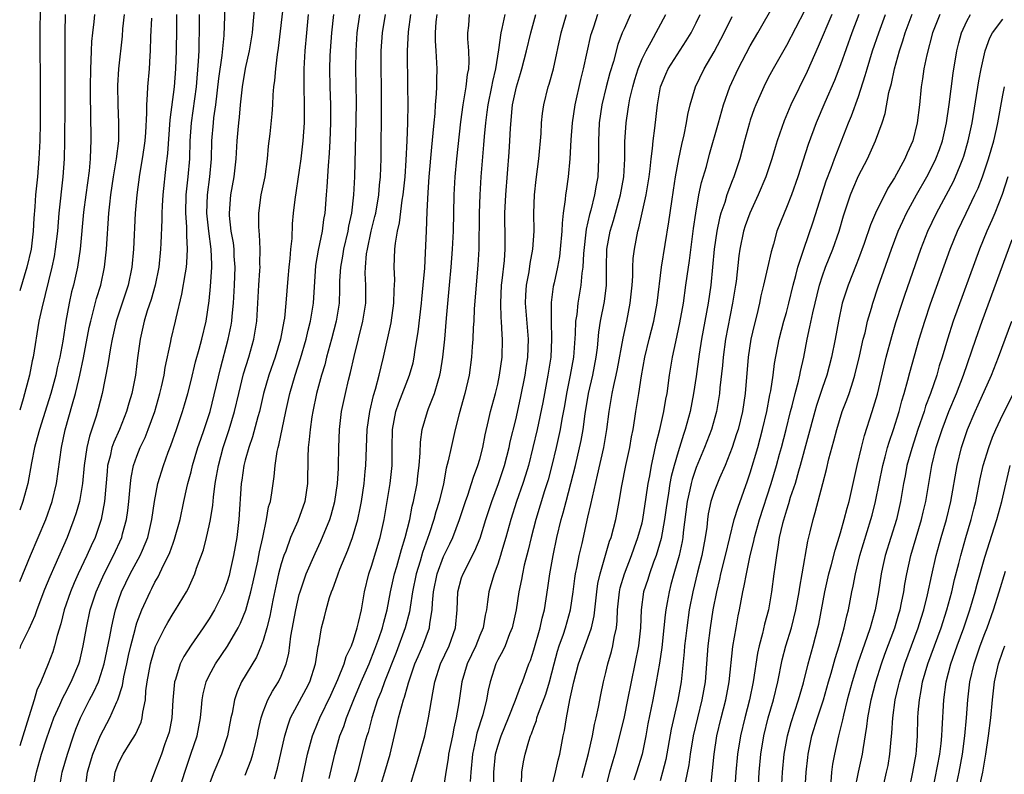
# Model space of a CAD drawing. Units: inches. Extents: x 2619000 to 2622000, y 1482000 to 1485000.
# Drawn here: x 2619000 to 2619109, y 1482621 to 1482704 of the extents above; entities that cross this region are included whole.
import ezdxf

# ---------------------------------------------------------------- set-up
doc = ezdxf.new("R2010")
doc.units = ezdxf.units.IN
doc.header["$MEASUREMENT"] = 0
doc.layers.add('LD26191482_2ft', color=232, linetype='Continuous')

msp = doc.modelspace()

# ---------------------------------------------------------------- linework, layer by layer
at = {"layer": 'LD26191482_2ft'}
for points, elevation in [([(2619004.36, 1482619), (2619004.72, 1482621), (2619005.29, 1482623), (2619005.96, 1482625), (2619006.24, 1482625.76), (2619006.73, 1482627), (2619007.75, 1482629), (2619008.19, 1482629.81), (2619008.72, 1482631), (2619009, 1482631.8), (2619009.37, 1482633), (2619009.99, 1482635.99), (2619010.17, 1482637), (2619010.31, 1482637.69), (2619010.63, 1482639), (2619011, 1482640.15), (2619011.29, 1482641), (2619012.25, 1482643), (2619013.36, 1482645), (2619013.6, 1482645.6), (2619014.2, 1482647), (2619014.66, 1482649), (2619014.93, 1482651), (2619015.32, 1482653), (2619015.93, 1482655), (2619016.47, 1482656.47), (2619016.77, 1482657.23), (2619017.38, 1482659), (2619018.04, 1482661), (2619018.27, 1482661.73), (2619018.63, 1482663), (2619019, 1482664.41), (2619019.51, 1482666.49), (2619019.91, 1482667.91), (2619020.19, 1482669), (2619020.66, 1482671), (2619021, 1482673.26), (2619021.16, 1482674.84), (2619021.31, 1482677), (2619021.29, 1482677.29), (2619021.24, 1482679), (2619020.97, 1482680.97), (2619020.76, 1482683), (2619020.83, 1482685), (2619021.08, 1482687), (2619021.26, 1482689), (2619021.32, 1482691), (2619021.48, 1482693), (2619021.54, 1482693.54), (2619021.75, 1482695), (2619022.09, 1482697.91), (2619022.46, 1482700.46), (2619022.67, 1482702.67), (2619022.81, 1482707)], 9008), ([(2619010.32, 1482619), (2619010.6, 1482621), (2619011, 1482622.07), (2619011.47, 1482623), (2619012.23, 1482624.23), (2619012.83, 1482625.17), (2619013.46, 1482626.54), (2619013.58, 1482627), (2619013.64, 1482627.64), (2619013.93, 1482629), (2619014, 1482630), (2619014.14, 1482631), (2619014.5, 1482633), (2619014.6, 1482633.4), (2619015.06, 1482634.94), (2619016.1, 1482637), (2619016.41, 1482637.59), (2619017, 1482638.58), (2619017.28, 1482639), (2619018.48, 1482641), (2619018.67, 1482641.33), (2619019.41, 1482643), (2619019.61, 1482643.61), (2619020.37, 1482645.63), (2619020.71, 1482647), (2619021, 1482648.3), (2619021.14, 1482649), (2619021.4, 1482650.6), (2619021.47, 1482651.47), (2619021.69, 1482653), (2619021.82, 1482653.82), (2619022.04, 1482655), (2619022.57, 1482657), (2619023.23, 1482659), (2619023.82, 1482661), (2619024.29, 1482663), (2619024.83, 1482665.17), (2619025.39, 1482667), (2619025.96, 1482669), (2619026.11, 1482669.89), (2619026.28, 1482671), (2619026.51, 1482675), (2619026.64, 1482676.64), (2619026.65, 1482677), (2619026.64, 1482677.36), (2619026.68, 1482679), (2619026.6, 1482680.6), (2619026.55, 1482681), (2619026.51, 1482681.49), (2619026.5, 1482683), (2619026.79, 1482685), (2619027.21, 1482687), (2619027.48, 1482689), (2619027.6, 1482690.4), (2619027.78, 1482691.78), (2619028.01, 1482693.99), (2619028.07, 1482695), (2619028.11, 1482696.11), (2619028.19, 1482697), (2619028.3, 1482697.7), (2619028.39, 1482699), (2619028.59, 1482700.59), (2619028.71, 1482701.29), (2619029.32, 1482706.68)], 9012), ([(2619062.38, 1482620.38), (2619063.05, 1482623.05), (2619063.49, 1482625), (2619063.73, 1482626.27), (2619063.91, 1482627), (2619064.18, 1482628.18), (2619064.43, 1482629.57), (2619064.73, 1482631), (2619065, 1482632.05), (2619065.22, 1482633), (2619065.62, 1482634.38), (2619065.77, 1482635), (2619065.91, 1482635.91), (2619066.15, 1482637), (2619066.24, 1482637.76), (2619066.28, 1482639), (2619066.5, 1482641), (2619066.58, 1482641.42), (2619067.06, 1482643), (2619067.84, 1482645), (2619068.14, 1482645.86), (2619068.55, 1482647), (2619069, 1482648.65), (2619069.08, 1482649), (2619069.47, 1482651.47), (2619069.68, 1482653), (2619069.85, 1482653.85), (2619070.05, 1482655), (2619070.36, 1482656.36), (2619070.57, 1482657.43), (2619070.96, 1482659), (2619071.41, 1482661), (2619071.64, 1482662.36), (2619071.77, 1482663), (2619072.06, 1482665), (2619072.38, 1482667), (2619072.73, 1482668.73), (2619073.18, 1482670.82), (2619073.59, 1482673), (2619073.87, 1482675), (2619073.99, 1482675.99), (2619074.25, 1482677.75), (2619074.71, 1482681.29), (2619074.96, 1482683), (2619075.31, 1482685), (2619075.61, 1482686.39), (2619076.14, 1482688.14), (2619076.49, 1482689.51), (2619077.46, 1482693), (2619078.03, 1482695), (2619078.75, 1482697), (2619079.67, 1482699), (2619081, 1482701.55), (2619081.83, 1482703), (2619083.73, 1482706.27)], 9044), ([(2619002.27, 1482705.73), (2619002.22, 1482703), (2619002.26, 1482696.26), (2619002.26, 1482693), (2619002.23, 1482691), (2619002.14, 1482689), (2619001.96, 1482687), (2619001.76, 1482685), (2619001.67, 1482683.67), (2619001.57, 1482682.43), (2619001.5, 1482681), (2619001.27, 1482679), (2619000.81, 1482677), (2619000, 1482674.36)], 8994), ([(2619017.4, 1482705), (2619017.37, 1482703.37), (2619017.35, 1482701), (2619017.28, 1482699), (2619017.12, 1482697), (2619016.66, 1482693.34), (2619016.39, 1482689.61), (2619016.2, 1482688.2), (2619015.86, 1482685), (2619015.8, 1482683.8), (2619015.77, 1482683), (2619015.77, 1482682.23), (2619015.64, 1482679.64), (2619015.62, 1482679), (2619015.43, 1482677), (2619015.02, 1482674.98), (2619014.58, 1482673.42), (2619014.15, 1482672.15), (2619013.8, 1482671), (2619013.34, 1482669), (2619013.07, 1482666.93), (2619012.84, 1482665), (2619012.44, 1482663), (2619012.1, 1482661.9), (2619011.86, 1482661), (2619011.05, 1482659), (2619010.42, 1482657.58), (2619010.23, 1482657), (2619010.02, 1482656.02), (2619009.75, 1482655), (2619009.68, 1482654.32), (2619009.42, 1482651), (2619009.03, 1482649), (2619008.35, 1482647), (2619007.92, 1482646.08), (2619007.46, 1482645), (2619006.5, 1482643), (2619006.03, 1482641.97), (2619005.62, 1482641), (2619004.94, 1482639), (2619004.56, 1482637.44), (2619004.15, 1482636.15), (2619003.87, 1482635), (2619003.67, 1482634.33), (2619003.16, 1482633), (2619002.33, 1482631), (2619001.91, 1482630.09), (2619001.61, 1482629), (2619001, 1482627.12), (2619000, 1482623.92)], 9004), ([(2619000, 1482642.12), (2619001.18, 1482645), (2619002.05, 1482647), (2619002.89, 1482649), (2619003.6, 1482651), (2619004.07, 1482653), (2619004.64, 1482657), (2619005.06, 1482658.94), (2619005.85, 1482661.85), (2619006.18, 1482663), (2619006.54, 1482664.54), (2619006.67, 1482665), (2619007.08, 1482666.92), (2619007.71, 1482670.29), (2619007.87, 1482671), (2619008.2, 1482672.2), (2619008.5, 1482673.5), (2619008.98, 1482675), (2619009.42, 1482677), (2619009.63, 1482679), (2619009.9, 1482683), (2619009.99, 1482683.99), (2619010.11, 1482685), (2619010.41, 1482687), (2619010.75, 1482689), (2619010.99, 1482690.99), (2619011, 1482693), (2619010.9, 1482695), (2619010.87, 1482697.13), (2619010.98, 1482699), (2619011.38, 1482702.62), (2619011.44, 1482703.44), (2619011.62, 1482705)], 9000), ([(2619008.28, 1482705), (2619008.22, 1482704.22), (2619008.07, 1482703), (2619007.97, 1482702.03), (2619007.92, 1482701), (2619007.9, 1482699.9), (2619007.84, 1482699), (2619007.81, 1482697), (2619007.81, 1482695.81), (2619007.86, 1482694.14), (2619007.9, 1482691), (2619007.85, 1482690.15), (2619007.82, 1482689), (2619007.69, 1482687.69), (2619007.32, 1482685), (2619007.09, 1482683.09), (2619006.7, 1482679), (2619006.4, 1482677), (2619005.95, 1482675), (2619005.76, 1482674.24), (2619005.48, 1482673), (2619005.11, 1482671), (2619004.77, 1482668.77), (2619004.46, 1482667), (2619004.17, 1482665.83), (2619004, 1482665), (2619003.44, 1482663), (2619003, 1482661.57), (2619002.18, 1482659), (2619001.95, 1482658.05), (2619001.63, 1482657), (2619001.3, 1482655.3), (2619000.9, 1482653), (2619000.35, 1482651), (2619000, 1482650.03)], 8998), ([(2619005.06, 1482705), (2619005, 1482703), (2619005, 1482695), (2619004.98, 1482691), (2619004.92, 1482689), (2619004.77, 1482687), (2619004.35, 1482683), (2619004.18, 1482681), (2619003.95, 1482679), (2619003.81, 1482678.19), (2619003.57, 1482677), (2619002.44, 1482672.44), (2619002.14, 1482671), (2619001.49, 1482667), (2619001.4, 1482666.6), (2619001.08, 1482665), (2619000.38, 1482662.38), (2619000, 1482661.14)], 8996), ([(2619001.57, 1482619.57), (2619001.86, 1482621), (2619002.43, 1482623), (2619003, 1482624.79), (2619003.78, 1482627), (2619004.44, 1482628.44), (2619004.77, 1482629.23), (2619005, 1482629.63), (2619005.72, 1482631), (2619006.55, 1482633), (2619006.65, 1482633.35), (2619007.05, 1482635), (2619007.4, 1482637), (2619007.83, 1482639), (2619008.47, 1482641), (2619009.35, 1482643), (2619010.4, 1482645), (2619011.31, 1482647), (2619011.41, 1482647.41), (2619011.84, 1482649), (2619011.99, 1482650.01), (2619012.1, 1482651), (2619012.22, 1482652.22), (2619012.27, 1482653), (2619012.35, 1482653.65), (2619012.63, 1482655), (2619013, 1482656.04), (2619013.37, 1482657), (2619013.9, 1482658.1), (2619014.25, 1482659), (2619014.97, 1482661), (2619015.55, 1482663), (2619015.73, 1482663.73), (2619016.01, 1482665), (2619016.13, 1482665.87), (2619016.75, 1482668.75), (2619016.79, 1482669), (2619017.27, 1482671), (2619017.34, 1482671.34), (2619017.99, 1482674.01), (2619018.37, 1482676.37), (2619018.49, 1482677), (2619018.53, 1482677.47), (2619018.61, 1482679), (2619018.52, 1482680.52), (2619018.53, 1482681.47), (2619018.42, 1482683), (2619018.47, 1482685), (2619018.68, 1482687), (2619018.85, 1482689), (2619018.91, 1482691), (2619019.05, 1482693), (2619019.59, 1482697), (2619019.84, 1482699.84), (2619019.89, 1482701), (2619019.91, 1482702.09), (2619019.94, 1482703), (2619019.95, 1482705)], 9006), ([(2619007.27, 1482619), (2619007.53, 1482621), (2619007.86, 1482622.14), (2619008.12, 1482623), (2619008.95, 1482625.05), (2619009.99, 1482627), (2619010.77, 1482628.77), (2619010.89, 1482629), (2619011.4, 1482630.6), (2619011.55, 1482631.55), (2619011.88, 1482633), (2619012.07, 1482633.93), (2619012.31, 1482635), (2619012.79, 1482636.79), (2619012.87, 1482637.13), (2619013, 1482637.55), (2619013.55, 1482639), (2619014.45, 1482641), (2619014.65, 1482641.35), (2619015, 1482642.07), (2619015.35, 1482642.65), (2619015.94, 1482643.94), (2619016.49, 1482645), (2619016.64, 1482645.36), (2619017, 1482646.37), (2619017.18, 1482646.82), (2619017.78, 1482649), (2619018.18, 1482651), (2619018.53, 1482652.53), (2619018.64, 1482653), (2619018.73, 1482653.27), (2619019, 1482654.31), (2619019.17, 1482655), (2619019.76, 1482657), (2619020.07, 1482657.93), (2619020.45, 1482659), (2619021.1, 1482661), (2619022.25, 1482665.75), (2619023.12, 1482669), (2619023.44, 1482670.56), (2619023.51, 1482671), (2619023.55, 1482671.55), (2619023.7, 1482673), (2619023.82, 1482675), (2619023.88, 1482677), (2619023.79, 1482678.21), (2619023.77, 1482679), (2619023.69, 1482679.69), (2619023.46, 1482681), (2619023.26, 1482682.74), (2619023.25, 1482683), (2619023.41, 1482685), (2619023.77, 1482687), (2619024, 1482689), (2619024.12, 1482691), (2619024.21, 1482692.21), (2619024.28, 1482693), (2619024.36, 1482693.64), (2619024.48, 1482695), (2619024.69, 1482697), (2619025.04, 1482699.04), (2619025.48, 1482701), (2619025.8, 1482703), (2619025.9, 1482703.9), (2619026.07, 1482705.93)], 9010), ([(2619031.99, 1482705), (2619031.79, 1482703), (2619031.62, 1482701), (2619031.51, 1482699), (2619031.49, 1482697), (2619031.54, 1482695), (2619031.54, 1482693), (2619031.39, 1482691), (2619031.16, 1482689), (2619031, 1482687.74), (2619030.5, 1482684.5), (2619030.32, 1482683), (2619030.21, 1482681.79), (2619030.17, 1482680.17), (2619030.04, 1482679), (2619029.96, 1482677.96), (2619029.85, 1482677), (2619029.72, 1482675.72), (2619029.5, 1482673), (2619029.35, 1482671.35), (2619029.3, 1482671), (2619028.92, 1482669), (2619028.31, 1482667), (2619027.63, 1482665), (2619027.04, 1482663), (2619026.57, 1482661), (2619026.39, 1482660.39), (2619025.82, 1482658.18), (2619025.39, 1482657), (2619025, 1482655.6), (2619024.85, 1482655), (2619024.63, 1482653.37), (2619024.57, 1482653), (2619024.29, 1482649), (2619024.07, 1482647), (2619023.72, 1482645), (2619023.35, 1482643.35), (2619023.21, 1482642.79), (2619023, 1482642.1), (2619022.59, 1482641), (2619021.61, 1482639), (2619021, 1482637.98), (2619020.35, 1482637), (2619019, 1482635.06), (2619018.19, 1482633.81), (2619017.8, 1482633), (2619017.26, 1482631.26), (2619017.16, 1482631), (2619016.98, 1482628.98), (2619016.86, 1482627), (2619016.56, 1482625.44), (2619016.44, 1482625), (2619016.11, 1482624.11), (2619015.72, 1482623), (2619014.95, 1482621), (2619014.21, 1482619)], 9014), ([(2619017.69, 1482619), (2619018.3, 1482621), (2619018.99, 1482623), (2619019.66, 1482625), (2619020.04, 1482627), (2619020.16, 1482628.16), (2619020.22, 1482629), (2619020.33, 1482629.67), (2619020.66, 1482631), (2619021, 1482631.69), (2619021.72, 1482633), (2619023.05, 1482634.95), (2619024.21, 1482637), (2619024.48, 1482637.52), (2619025.06, 1482638.94), (2619025.63, 1482641), (2619025.89, 1482642.11), (2619026.4, 1482644.4), (2619026.53, 1482645), (2619026.59, 1482645.41), (2619026.95, 1482647), (2619027.38, 1482649), (2619027.6, 1482650.4), (2619027.79, 1482651), (2619027.96, 1482651.96), (2619028.21, 1482653.79), (2619028.32, 1482655), (2619028.55, 1482656.55), (2619028.66, 1482657), (2619028.74, 1482657.26), (2619029.49, 1482661), (2619029.95, 1482663), (2619030.54, 1482665), (2619031.15, 1482666.85), (2619031.77, 1482669), (2619032, 1482670), (2619032.25, 1482671), (2619032.57, 1482673), (2619032.84, 1482677.16), (2619033.14, 1482678.86), (2619033.58, 1482681), (2619033.72, 1482682.28), (2619033.85, 1482683), (2619034, 1482685), (2619034.09, 1482685.91), (2619034.22, 1482688.22), (2619034.35, 1482689.65), (2619034.41, 1482691), (2619034.49, 1482693), (2619034.48, 1482695), (2619034.42, 1482697), (2619034.38, 1482699), (2619034.42, 1482700.42), (2619034.45, 1482701), (2619034.59, 1482703), (2619034.82, 1482705)], 9016), ([(2619037.68, 1482705), (2619037.39, 1482703), (2619037.26, 1482701), (2619037.23, 1482699), (2619037.3, 1482695.3), (2619037.27, 1482693.27), (2619037.11, 1482687), (2619037.02, 1482685), (2619036.79, 1482683), (2619036.47, 1482681.53), (2619036.39, 1482681), (2619035.91, 1482679), (2619035.78, 1482678.22), (2619035.55, 1482677), (2619035.47, 1482675.47), (2619035.46, 1482674.54), (2619035.41, 1482673), (2619035.08, 1482671), (2619034.57, 1482669), (2619034.03, 1482667), (2619033.83, 1482666.17), (2619033.48, 1482665), (2619032.92, 1482663), (2619032.49, 1482661), (2619032.39, 1482660.39), (2619032.19, 1482659), (2619032.11, 1482657.89), (2619031.99, 1482657), (2619031.93, 1482655.93), (2619031.9, 1482653), (2619031.61, 1482651), (2619030.82, 1482648.82), (2619030.04, 1482647), (2619029.5, 1482645.5), (2619029.3, 1482645), (2619029, 1482644.08), (2619028.71, 1482643), (2619028.39, 1482641.61), (2619028.06, 1482640.06), (2619027.73, 1482638.27), (2619027.4, 1482637), (2619027, 1482635.6), (2619026.79, 1482635), (2619026.26, 1482633.74), (2619024.61, 1482631), (2619024.1, 1482629.9), (2619023.8, 1482629), (2619023.54, 1482627.54), (2619023.41, 1482627), (2619023.05, 1482625), (2619022.37, 1482623), (2619021.51, 1482621), (2619021, 1482619.6)], 9018), ([(2619025, 1482620.64), (2619025.65, 1482622.35), (2619025.84, 1482623), (2619026.35, 1482625), (2619026.44, 1482625.56), (2619026.77, 1482627), (2619027, 1482627.67), (2619027.5, 1482629), (2619028.02, 1482629.98), (2619028.68, 1482631), (2619029, 1482631.65), (2619029.56, 1482633), (2619029.85, 1482634.15), (2619030.08, 1482636.08), (2619030.61, 1482639), (2619031, 1482640.7), (2619031.08, 1482641), (2619031.56, 1482642.44), (2619031.77, 1482643), (2619032.75, 1482645.25), (2619033.39, 1482646.61), (2619034.38, 1482649), (2619034.53, 1482649.47), (2619034.95, 1482651), (2619035.24, 1482653), (2619035.33, 1482654.67), (2619035.36, 1482655), (2619035.38, 1482657), (2619035.44, 1482659), (2619035.69, 1482661), (2619036.13, 1482663), (2619036.46, 1482664.46), (2619036.68, 1482665.32), (2619037.07, 1482667.07), (2619038.06, 1482671), (2619038.36, 1482673), (2619038.37, 1482675), (2619038.32, 1482676.32), (2619038.33, 1482677), (2619038.46, 1482678.46), (2619038.55, 1482679), (2619038.97, 1482680.97), (2619039.39, 1482682.61), (2619039.47, 1482683), (2619039.82, 1482685), (2619039.9, 1482686.1), (2619040, 1482687), (2619040.04, 1482688.04), (2619040.06, 1482689), (2619040.13, 1482695), (2619040.12, 1482697), (2619040.09, 1482699), (2619040.09, 1482701), (2619040.22, 1482703), (2619040.56, 1482705)], 9020), ([(2619028.24, 1482620.24), (2619028.57, 1482621.43), (2619029.38, 1482625), (2619029.75, 1482626.25), (2619030.04, 1482627), (2619031.76, 1482630.24), (2619032.15, 1482631), (2619032.8, 1482633), (2619033.09, 1482634.91), (2619033.16, 1482635.16), (2619033.46, 1482637), (2619033.78, 1482638.22), (2619033.97, 1482639), (2619034.36, 1482640.36), (2619034.57, 1482641), (2619034.7, 1482641.3), (2619035.24, 1482642.76), (2619035.31, 1482643), (2619035.51, 1482643.51), (2619036.39, 1482645.61), (2619036.91, 1482647), (2619037.48, 1482649), (2619037.75, 1482650.25), (2619037.88, 1482651), (2619038.18, 1482653), (2619038.32, 1482654.32), (2619038.38, 1482655), (2619038.53, 1482659), (2619038.82, 1482661), (2619039.23, 1482662.77), (2619039.45, 1482663.45), (2619039.86, 1482665), (2619040.08, 1482665.93), (2619040.35, 1482667), (2619041.17, 1482670.83), (2619041.48, 1482673), (2619041.52, 1482674.48), (2619041.56, 1482675), (2619041.58, 1482675.58), (2619041.52, 1482677), (2619041.6, 1482679), (2619041.66, 1482679.66), (2619041.88, 1482681), (2619042.1, 1482681.9), (2619042.41, 1482684.41), (2619042.52, 1482685), (2619042.72, 1482687), (2619042.86, 1482688.86), (2619042.97, 1482691), (2619043.03, 1482693), (2619043.06, 1482695.06), (2619043.05, 1482697), (2619042.98, 1482701), (2619043.09, 1482703.09), (2619043.38, 1482705)], 9022), ([(2619031.09, 1482619.09), (2619031.91, 1482623), (2619032.45, 1482625), (2619032.6, 1482625.4), (2619033.27, 1482627), (2619034.49, 1482629.51), (2619035.28, 1482631.28), (2619035.96, 1482633), (2619036.19, 1482633.81), (2619036.78, 1482635), (2619037, 1482635.62), (2619037.42, 1482637), (2619037.58, 1482637.58), (2619037.88, 1482639), (2619038.24, 1482641), (2619038.72, 1482643), (2619039, 1482643.82), (2619039.98, 1482647), (2619040.42, 1482649), (2619041.07, 1482653), (2619041.28, 1482655), (2619041.3, 1482657), (2619041.35, 1482659), (2619041.72, 1482661), (2619042.04, 1482661.96), (2619043.23, 1482665), (2619043.61, 1482666.39), (2619043.74, 1482667), (2619043.86, 1482667.86), (2619044.19, 1482669.81), (2619044.54, 1482673), (2619044.57, 1482673.43), (2619044.74, 1482675), (2619044.9, 1482676.9), (2619045, 1482678.59), (2619045.11, 1482681), (2619045.18, 1482683.18), (2619045.27, 1482685.27), (2619045.4, 1482687), (2619045.7, 1482690.3), (2619045.85, 1482691.85), (2619045.94, 1482693), (2619046.05, 1482694.05), (2619046.1, 1482695), (2619046.22, 1482696.22), (2619046.25, 1482697), (2619046.24, 1482697.76), (2619046.3, 1482699), (2619046.19, 1482701), (2619046.11, 1482702.11), (2619046.11, 1482703), (2619046.19, 1482704.19), (2619046.28, 1482705)], 9024), ([(2619034.3, 1482620.3), (2619034.93, 1482623), (2619035.51, 1482625), (2619035.94, 1482626.06), (2619036.25, 1482627), (2619037.06, 1482629.06), (2619037.85, 1482631), (2619038.73, 1482633), (2619039.38, 1482634.62), (2619039.82, 1482635.82), (2619040.21, 1482637), (2619040.36, 1482637.64), (2619040.74, 1482639), (2619041.13, 1482641), (2619041.56, 1482643), (2619041.81, 1482643.81), (2619042.33, 1482645.67), (2619042.75, 1482647), (2619043.24, 1482649), (2619043.53, 1482650.47), (2619043.68, 1482651), (2619044.06, 1482653), (2619044.14, 1482653.86), (2619044.28, 1482655), (2619044.39, 1482656.39), (2619044.42, 1482657.58), (2619044.62, 1482659), (2619045.2, 1482661), (2619045.32, 1482661.32), (2619045.99, 1482663), (2619046.38, 1482664.38), (2619046.59, 1482665), (2619046.66, 1482665.33), (2619046.93, 1482667), (2619047.13, 1482669), (2619047.33, 1482671.33), (2619047.67, 1482675), (2619047.84, 1482677), (2619047.99, 1482679), (2619048.1, 1482681), (2619048.17, 1482685), (2619048.28, 1482687), (2619048.46, 1482689), (2619048.9, 1482693.1), (2619049.16, 1482695), (2619049.5, 1482697), (2619049.65, 1482698.35), (2619049.78, 1482699), (2619049.82, 1482699.82), (2619049.78, 1482701), (2619049.67, 1482702.33), (2619049.67, 1482703), (2619049.78, 1482703.78), (2619049.88, 1482705)], 9026), ([(2619053.78, 1482705), (2619053.45, 1482703.45), (2619053.33, 1482703), (2619053.08, 1482701.08), (2619052.76, 1482699), (2619052.41, 1482697.59), (2619052.31, 1482697), (2619051.9, 1482695), (2619051.8, 1482694.2), (2619051.63, 1482693), (2619051.49, 1482691.49), (2619051.43, 1482690.57), (2619051.13, 1482687), (2619051, 1482685), (2619050.93, 1482683), (2619050.89, 1482679), (2619050.79, 1482677.21), (2619050.39, 1482672.39), (2619050.34, 1482671), (2619050.29, 1482670.29), (2619050.25, 1482669), (2619050.18, 1482668.18), (2619050.1, 1482667), (2619049.82, 1482665), (2619049.37, 1482663), (2619048.74, 1482660.74), (2619048.29, 1482659), (2619047.82, 1482657), (2619047.51, 1482655.51), (2619047.29, 1482654.71), (2619046.97, 1482652.97), (2619046.51, 1482651), (2619046.15, 1482649.85), (2619045.93, 1482649), (2619045.41, 1482647.41), (2619044.66, 1482645.34), (2619044.39, 1482644.39), (2619043.96, 1482643), (2619043.55, 1482641), (2619043.28, 1482639.28), (2619043.22, 1482638.78), (2619042.74, 1482637), (2619041.73, 1482634.27), (2619040.44, 1482631), (2619040.07, 1482629.93), (2619039.68, 1482629), (2619039.03, 1482627), (2619038.62, 1482625.38), (2619038.48, 1482625), (2619038.28, 1482624.28), (2619037.45, 1482621), (2619036.82, 1482619)], 9028), ([(2619039.68, 1482618.32), (2619040.49, 1482621), (2619041.06, 1482623), (2619041.83, 1482626.17), (2619042.01, 1482627), (2619042.35, 1482628.35), (2619042.55, 1482629), (2619042.68, 1482629.32), (2619043, 1482630.5), (2619043.12, 1482630.88), (2619043.14, 1482631), (2619043.82, 1482633), (2619044.17, 1482633.83), (2619044.68, 1482635), (2619045.45, 1482637), (2619045.49, 1482637.49), (2619045.74, 1482639), (2619045.76, 1482639.76), (2619045.88, 1482641), (2619046.29, 1482643), (2619047, 1482644.89), (2619047.7, 1482646.3), (2619048.02, 1482647), (2619048.77, 1482649), (2619049.44, 1482651), (2619049.69, 1482651.69), (2619050.11, 1482653), (2619050.31, 1482653.69), (2619050.81, 1482655), (2619051, 1482655.69), (2619051.34, 1482657), (2619051.6, 1482658.4), (2619051.98, 1482659.98), (2619052.21, 1482661), (2619052.76, 1482663), (2619053, 1482664), (2619053.21, 1482665), (2619053.48, 1482667), (2619053.54, 1482669), (2619053.49, 1482669.49), (2619053.42, 1482671), (2619053.39, 1482671.39), (2619053.33, 1482673), (2619053.43, 1482675), (2619053.5, 1482675.5), (2619053.75, 1482677.75), (2619053.83, 1482679), (2619053.84, 1482679.84), (2619053.8, 1482683), (2619053.89, 1482685), (2619054.27, 1482689.73), (2619054.35, 1482691), (2619054.41, 1482692.41), (2619054.6, 1482694.6), (2619054.65, 1482695), (2619055.07, 1482697), (2619055.53, 1482698.47), (2619055.69, 1482699), (2619056.2, 1482701), (2619056.66, 1482703), (2619057.23, 1482705)], 9030), ([(2619043.2, 1482619.2), (2619043.72, 1482621), (2619044.04, 1482621.96), (2619044.9, 1482625), (2619045.34, 1482627), (2619045.79, 1482629.79), (2619046.03, 1482631), (2619046.67, 1482633), (2619047.63, 1482635), (2619048.33, 1482637), (2619048.5, 1482639), (2619048.58, 1482641), (2619049, 1482642.53), (2619049.15, 1482643), (2619050.48, 1482645.52), (2619051.05, 1482646.95), (2619051.68, 1482649), (2619052.33, 1482651), (2619053.07, 1482653), (2619053.74, 1482655), (2619054.27, 1482657), (2619054.39, 1482657.61), (2619055, 1482660.06), (2619055.54, 1482662.46), (2619056.05, 1482665), (2619056.16, 1482665.84), (2619056.35, 1482667), (2619056.4, 1482669), (2619056.09, 1482673), (2619056.12, 1482673.88), (2619056.19, 1482675), (2619056.47, 1482676.47), (2619056.6, 1482677.4), (2619056.91, 1482679), (2619057.03, 1482681), (2619057.02, 1482682.98), (2619057.09, 1482685), (2619057.28, 1482686.72), (2619057.56, 1482689), (2619057.8, 1482691.8), (2619057.86, 1482693), (2619057.97, 1482694.03), (2619058.11, 1482695), (2619058.61, 1482697), (2619058.71, 1482697.29), (2619059.19, 1482699), (2619060.04, 1482703), (2619060.61, 1482705)], 9032), ([(2619064.07, 1482705), (2619063.6, 1482703.6), (2619063.39, 1482703), (2619063.3, 1482702.7), (2619062.49, 1482699), (2619062.19, 1482697.81), (2619061.54, 1482695), (2619061.26, 1482693), (2619061.12, 1482691.12), (2619061.01, 1482689), (2619060.82, 1482687), (2619060.57, 1482685.43), (2619060.52, 1482685), (2619060.48, 1482684.48), (2619060.26, 1482683), (2619060.13, 1482681.87), (2619060.11, 1482681), (2619059.94, 1482679), (2619059.84, 1482678.16), (2619059.61, 1482677), (2619059.24, 1482675.24), (2619059.16, 1482674.84), (2619058.94, 1482673.06), (2619058.91, 1482671), (2619058.98, 1482669), (2619058.89, 1482667), (2619058.57, 1482665), (2619058.17, 1482663), (2619058, 1482662), (2619057.38, 1482659), (2619056.91, 1482657), (2619056.4, 1482655), (2619056.08, 1482653.92), (2619055.77, 1482653), (2619055.08, 1482651), (2619054.45, 1482649), (2619053.9, 1482647), (2619053.43, 1482645.43), (2619053.31, 1482645), (2619053, 1482644.04), (2619052.6, 1482643), (2619052.25, 1482641.75), (2619052.02, 1482641), (2619051.88, 1482639.88), (2619051.74, 1482639), (2619051.61, 1482638.39), (2619051.37, 1482637), (2619051, 1482636.13), (2619050.56, 1482635), (2619049.63, 1482633), (2619049.01, 1482631), (2619048.67, 1482628.67), (2619048.4, 1482627), (2619048.14, 1482625.86), (2619047.98, 1482625), (2619047.56, 1482623), (2619047.51, 1482622.49), (2619047.25, 1482621), (2619046.96, 1482619)], 9034), ([(2619067.73, 1482705), (2619067, 1482703.44), (2619066.81, 1482703), (2619066.32, 1482701.68), (2619065.82, 1482699.82), (2619065.44, 1482698.56), (2619065.02, 1482697), (2619064.54, 1482695), (2619064.25, 1482693), (2619064.16, 1482691), (2619064.18, 1482689.82), (2619064.18, 1482689), (2619064.09, 1482687), (2619063.91, 1482686.09), (2619063.73, 1482685), (2619063.31, 1482683.31), (2619063.17, 1482682.83), (2619062.81, 1482681.19), (2619062.51, 1482678.51), (2619062.44, 1482677), (2619062.34, 1482676.34), (2619062.23, 1482675), (2619061.89, 1482673), (2619061.76, 1482671.76), (2619061.63, 1482671), (2619061.59, 1482669.59), (2619061.39, 1482667), (2619061.02, 1482665), (2619060.61, 1482663), (2619060.39, 1482661.61), (2619060.12, 1482660.12), (2619059.93, 1482659), (2619059.49, 1482657), (2619059.01, 1482654.99), (2619058.58, 1482653.42), (2619058.18, 1482652.18), (2619057.21, 1482649), (2619056.69, 1482647), (2619056.38, 1482645.62), (2619055.93, 1482643.93), (2619055.73, 1482643), (2619055.63, 1482642.37), (2619055.33, 1482641), (2619055.04, 1482639), (2619054.61, 1482637), (2619054.32, 1482636.32), (2619053.81, 1482635), (2619053.57, 1482634.43), (2619053, 1482633.43), (2619052.79, 1482633), (2619052.15, 1482631), (2619051.93, 1482630.07), (2619051.74, 1482629), (2619051.34, 1482627.34), (2619050.7, 1482625.3), (2619050.55, 1482624.55), (2619050.2, 1482623), (2619050.03, 1482621), (2619049.96, 1482619.96)], 9036), ([(2619052.57, 1482619), (2619052.57, 1482621), (2619052.76, 1482623), (2619053, 1482623.87), (2619053.37, 1482625), (2619054.19, 1482627), (2619054.98, 1482628.98), (2619055.51, 1482630.49), (2619055.74, 1482631), (2619056.46, 1482633), (2619056.62, 1482633.38), (2619057, 1482634.56), (2619057.69, 1482637), (2619057.92, 1482638.08), (2619058.18, 1482639), (2619058.56, 1482641.44), (2619058.77, 1482643), (2619059.13, 1482645), (2619059.56, 1482647), (2619060.04, 1482649), (2619060.26, 1482649.74), (2619060.58, 1482651), (2619061.12, 1482653), (2619061.61, 1482655), (2619062.24, 1482657.76), (2619062.48, 1482659), (2619062.71, 1482660.71), (2619063.07, 1482663), (2619063.53, 1482665), (2619063.92, 1482667), (2619064.05, 1482668.05), (2619064.22, 1482669.78), (2619064.41, 1482671), (2619064.83, 1482673.17), (2619065.06, 1482675), (2619065.07, 1482677), (2619065.11, 1482679), (2619065.47, 1482681), (2619065.83, 1482682.17), (2619066.6, 1482685), (2619066.97, 1482687), (2619067.09, 1482689), (2619067.09, 1482690.91), (2619067.23, 1482693), (2619067.48, 1482694.52), (2619067.54, 1482695), (2619067.66, 1482695.66), (2619067.97, 1482697), (2619068.2, 1482697.8), (2619068.56, 1482699), (2619069, 1482700.09), (2619069.44, 1482701), (2619070, 1482702), (2619071.62, 1482705)], 9038), ([(2619055.63, 1482619.63), (2619055.69, 1482621), (2619055.86, 1482622.14), (2619056.03, 1482623), (2619056.44, 1482624.44), (2619056.63, 1482625), (2619056.75, 1482625.25), (2619057, 1482625.99), (2619057.29, 1482626.71), (2619057.35, 1482627), (2619057.52, 1482627.52), (2619058.35, 1482629.65), (2619058.73, 1482631), (2619059.24, 1482633), (2619059.61, 1482634.39), (2619059.82, 1482635), (2619060.29, 1482636.29), (2619060.53, 1482637), (2619061.08, 1482639), (2619061.35, 1482641), (2619061.54, 1482642.46), (2619061.62, 1482643), (2619061.8, 1482643.8), (2619062.02, 1482645), (2619062.35, 1482646.35), (2619063, 1482649.26), (2619063.34, 1482650.66), (2619063.5, 1482651.5), (2619064.07, 1482653.93), (2619064.76, 1482657), (2619065.1, 1482659), (2619065.35, 1482661), (2619065.69, 1482663), (2619065.86, 1482663.86), (2619066.13, 1482665), (2619066.28, 1482665.72), (2619066.89, 1482669.11), (2619067.3, 1482671), (2619067.7, 1482673), (2619067.92, 1482675), (2619067.98, 1482675.98), (2619067.99, 1482677), (2619068.03, 1482677.96), (2619068.16, 1482679), (2619068.55, 1482681), (2619068.66, 1482681.34), (2619069.46, 1482685), (2619069.79, 1482687), (2619069.9, 1482687.9), (2619070.01, 1482689), (2619070.16, 1482690.16), (2619070.23, 1482691), (2619070.42, 1482692.42), (2619070.71, 1482695), (2619071.05, 1482697), (2619071.62, 1482698.38), (2619071.9, 1482699), (2619073.9, 1482702.1), (2619074.44, 1482703), (2619075, 1482704.09), (2619075.45, 1482705)], 9040), ([(2619087, 1482705.42), (2619085, 1482701.59), (2619083.54, 1482699), (2619083, 1482697.98), (2619082.5, 1482697), (2619081.62, 1482695), (2619081.45, 1482694.56), (2619081, 1482693.29), (2619080.9, 1482693), (2619080.36, 1482691), (2619079.83, 1482689), (2619079.18, 1482687), (2619079, 1482686.56), (2619078.41, 1482685), (2619078.17, 1482684.17), (2619077.75, 1482683), (2619077.58, 1482682.42), (2619077.29, 1482681), (2619077, 1482679), (2619076.64, 1482675), (2619076.35, 1482673), (2619075.95, 1482671), (2619075.58, 1482669), (2619075.33, 1482667.33), (2619075, 1482664.86), (2619074.71, 1482663), (2619074.33, 1482661), (2619073.79, 1482659), (2619073.58, 1482658.42), (2619073, 1482656.53), (2619072.56, 1482655), (2619072.23, 1482653.77), (2619072.1, 1482653), (2619071.94, 1482651.94), (2619071.78, 1482651), (2619071.69, 1482650.31), (2619071.5, 1482649), (2619071.11, 1482646.89), (2619070.55, 1482645), (2619070.28, 1482644.28), (2619069.83, 1482643), (2619069.64, 1482642.36), (2619069.18, 1482641), (2619068.89, 1482639), (2619068.82, 1482637), (2619068.59, 1482635), (2619067.78, 1482631), (2619067.4, 1482629), (2619067, 1482627.12), (2619066.51, 1482625), (2619065.99, 1482623), (2619065.75, 1482622.25), (2619065.4, 1482621), (2619064.49, 1482617.51)], 9046), ([(2619090.04, 1482705), (2619088.54, 1482701.46), (2619087.3, 1482698.7), (2619085.51, 1482695), (2619084.76, 1482693.24), (2619083.98, 1482691), (2619083.75, 1482690.25), (2619083.4, 1482689), (2619082.74, 1482687), (2619081.88, 1482685), (2619080.94, 1482683), (2619080.43, 1482681.57), (2619080.25, 1482681), (2619079.85, 1482679), (2619079.74, 1482678.26), (2619079.43, 1482675.42), (2619079.36, 1482675), (2619079.02, 1482673), (2619078.26, 1482669), (2619077.98, 1482667), (2619077.91, 1482666.09), (2619077.62, 1482663.62), (2619077.57, 1482663), (2619077.25, 1482661), (2619076.7, 1482659), (2619075.94, 1482657), (2619075, 1482654.76), (2619074.56, 1482653.44), (2619074.44, 1482653), (2619074.31, 1482652.31), (2619074.01, 1482651), (2619073.57, 1482647.58), (2619073.52, 1482647), (2619073.45, 1482646.55), (2619073.11, 1482645), (2619072.53, 1482643), (2619072.21, 1482641.79), (2619071.99, 1482641), (2619071.79, 1482639.79), (2619071.64, 1482639), (2619071.56, 1482638.44), (2619071.43, 1482637), (2619071.18, 1482634.82), (2619070.92, 1482633.08), (2619070.57, 1482631), (2619070.19, 1482629), (2619069.66, 1482626.34), (2619069.42, 1482625), (2619069.02, 1482623), (2619068.4, 1482621), (2619068.09, 1482620.09)], 9048), ([(2619093.05, 1482705), (2619092.26, 1482703), (2619091, 1482699.44), (2619090.32, 1482697.68), (2619089.26, 1482695.26), (2619088.31, 1482693), (2619087.41, 1482690.59), (2619086.29, 1482687), (2619085.56, 1482685), (2619085, 1482683.6), (2619084.74, 1482683), (2619083.96, 1482681), (2619083.56, 1482679.56), (2619083.3, 1482678.7), (2619082.92, 1482676.92), (2619082.48, 1482675), (2619082.18, 1482673.82), (2619082.01, 1482673), (2619081.72, 1482671.72), (2619081.43, 1482670.57), (2619081.08, 1482669), (2619080.76, 1482667), (2619080.43, 1482663), (2619080.12, 1482661), (2619079.64, 1482659), (2619079.49, 1482658.51), (2619079, 1482657.01), (2619078.21, 1482655), (2619077.59, 1482653.59), (2619077, 1482652.11), (2619076.64, 1482651), (2619076.35, 1482649.65), (2619076.25, 1482649), (2619076.17, 1482648.17), (2619076.01, 1482647), (2619075.64, 1482645), (2619075.16, 1482643.16), (2619074.62, 1482641), (2619074.24, 1482639), (2619073.95, 1482637), (2619073.81, 1482635.81), (2619073.72, 1482635), (2619073.68, 1482634.32), (2619073.32, 1482631), (2619072.96, 1482628.96), (2619072.24, 1482625.76), (2619071.62, 1482622.38), (2619071.28, 1482621), (2619071, 1482620.04)], 9050), ([(2619073.83, 1482619.83), (2619074.21, 1482621.79), (2619074.36, 1482623), (2619074.71, 1482625), (2619075.17, 1482627), (2619075.66, 1482629), (2619076.02, 1482631), (2619076.2, 1482633), (2619076.34, 1482635), (2619076.58, 1482637), (2619076.89, 1482639), (2619077.28, 1482641), (2619077.62, 1482642.38), (2619077.75, 1482643), (2619078.27, 1482645), (2619078.73, 1482647), (2619079.23, 1482649), (2619079.64, 1482650.36), (2619080.71, 1482653.29), (2619081, 1482654.17), (2619081.82, 1482657), (2619082.36, 1482659), (2619082.84, 1482661), (2619083.18, 1482662.82), (2619083.29, 1482663.29), (2619083.55, 1482665), (2619083.7, 1482666.3), (2619084.2, 1482669), (2619084.71, 1482671), (2619085, 1482671.98), (2619085.28, 1482673), (2619085.77, 1482675), (2619086.06, 1482676.06), (2619086.28, 1482677), (2619086.92, 1482679), (2619087.97, 1482682.03), (2619089.43, 1482686.57), (2619089.97, 1482687.97), (2619090.33, 1482689), (2619091.13, 1482691), (2619091.9, 1482693), (2619092.22, 1482693.78), (2619093, 1482695.93), (2619093.75, 1482698.25), (2619093.95, 1482699), (2619094.56, 1482701), (2619095.24, 1482703), (2619095.99, 1482705)], 9052), ([(2619076.58, 1482619), (2619076.82, 1482621.18), (2619076.99, 1482623), (2619077.31, 1482625), (2619077.78, 1482627), (2619078.28, 1482629), (2619078.59, 1482630.59), (2619078.66, 1482631), (2619079.08, 1482634.92), (2619079.43, 1482637), (2619079.67, 1482638.33), (2619079.82, 1482639), (2619080.18, 1482641), (2619080.34, 1482641.66), (2619080.57, 1482643), (2619081, 1482645), (2619081.4, 1482646.6), (2619081.47, 1482647), (2619082.02, 1482649), (2619083.31, 1482653), (2619083.9, 1482655), (2619084.25, 1482656.25), (2619084.46, 1482657), (2619084.97, 1482659), (2619085.45, 1482661), (2619085.63, 1482661.63), (2619085.97, 1482663), (2619086.34, 1482664.34), (2619086.49, 1482665), (2619086.56, 1482665.44), (2619086.93, 1482667), (2619087.31, 1482669), (2619087.62, 1482670.38), (2619087.92, 1482671.92), (2619088.66, 1482675), (2619089, 1482676.05), (2619089.35, 1482677), (2619090.16, 1482679), (2619090.85, 1482681), (2619091.32, 1482682.68), (2619092.1, 1482685), (2619092.36, 1482685.64), (2619093, 1482687.14), (2619093.98, 1482689), (2619094.31, 1482689.69), (2619094.88, 1482691), (2619095.61, 1482693), (2619095.96, 1482694.04), (2619096.38, 1482696.38), (2619096.64, 1482697.36), (2619096.98, 1482699), (2619097.54, 1482701), (2619097.91, 1482702.09), (2619098.19, 1482703), (2619098.96, 1482705.04)], 9054), ([(2619102.01, 1482705), (2619101.22, 1482703), (2619100.57, 1482700.56), (2619100.26, 1482699), (2619100.11, 1482697.89), (2619099.96, 1482697), (2619099.77, 1482695), (2619099.52, 1482693), (2619099.03, 1482691), (2619098.38, 1482689.62), (2619098.12, 1482689), (2619097, 1482686.91), (2619096.26, 1482685.74), (2619094.9, 1482683), (2619094.32, 1482681.68), (2619093.62, 1482679.62), (2619093, 1482677.92), (2619092.75, 1482677.25), (2619091.84, 1482675), (2619091.2, 1482673), (2619090.77, 1482671), (2619090.4, 1482669), (2619090, 1482667), (2619089.48, 1482665), (2619089, 1482663.63), (2619088.35, 1482661.65), (2619088.16, 1482661), (2619086.55, 1482655), (2619086.35, 1482654.35), (2619085.97, 1482653), (2619085.44, 1482651.44), (2619085.25, 1482650.75), (2619085, 1482650.06), (2619084.56, 1482648.56), (2619084.21, 1482647), (2619084.07, 1482645.93), (2619083.89, 1482645), (2619083.71, 1482643.71), (2619083.63, 1482643), (2619083.37, 1482641), (2619083.02, 1482639), (2619082.59, 1482637.41), (2619082.35, 1482636.35), (2619081.98, 1482635), (2619081.81, 1482634.19), (2619081.32, 1482631), (2619080.9, 1482629), (2619080.38, 1482627), (2619079.9, 1482625), (2619079.59, 1482623), (2619079.41, 1482621), (2619079.25, 1482618.75)], 9056), ([(2619081.82, 1482618.18), (2619081.99, 1482621), (2619082.17, 1482623), (2619082.5, 1482625), (2619082.99, 1482627), (2619083.56, 1482629), (2619084.05, 1482631), (2619084.54, 1482633.46), (2619084.95, 1482635), (2619085.57, 1482637), (2619086.06, 1482639), (2619086.41, 1482641), (2619086.48, 1482641.52), (2619086.76, 1482643), (2619087.38, 1482646.62), (2619087.65, 1482647.65), (2619087.96, 1482649), (2619088.21, 1482649.79), (2619089.03, 1482653), (2619089.46, 1482654.54), (2619089.72, 1482655.72), (2619090.27, 1482657.73), (2619090.58, 1482659), (2619091.2, 1482661), (2619091.71, 1482662.29), (2619091.95, 1482663), (2619092.39, 1482664.39), (2619092.6, 1482665), (2619093.12, 1482667.12), (2619093.53, 1482669), (2619093.72, 1482669.72), (2619094.01, 1482671), (2619094.44, 1482672.44), (2619094.58, 1482673), (2619095.19, 1482674.81), (2619096.64, 1482679), (2619097.4, 1482681), (2619097.9, 1482682.1), (2619098.32, 1482683), (2619099.42, 1482685), (2619100.58, 1482687), (2619101, 1482687.8), (2619101.59, 1482689), (2619101.97, 1482690.03), (2619102.3, 1482691), (2619102.74, 1482693), (2619103.04, 1482695.04), (2619103.49, 1482698.52), (2619103.9, 1482701), (2619104.11, 1482701.89), (2619104.41, 1482703), (2619105, 1482704.28), (2619105.4, 1482705)], 9058), ([(2619014.62, 1482704.62), (2619014.52, 1482702.52), (2619014.48, 1482701), (2619014.43, 1482700.43), (2619014.35, 1482699), (2619014.17, 1482697), (2619014.15, 1482696.15), (2619014.05, 1482695), (2619014.06, 1482694.06), (2619013.93, 1482691.93), (2619013.86, 1482691), (2619013.76, 1482690.24), (2619013.58, 1482689), (2619013.27, 1482687.27), (2619012.97, 1482685), (2619012.82, 1482683), (2619012.61, 1482679), (2619012.43, 1482677), (2619012.02, 1482675), (2619010.69, 1482671), (2619010.24, 1482669), (2619010.06, 1482668.06), (2619009.79, 1482666.21), (2619009.15, 1482663), (2619008.71, 1482661.29), (2619008.48, 1482660.48), (2619007.74, 1482658.26), (2619007.44, 1482657), (2619007.14, 1482655), (2619006.95, 1482653), (2619006.62, 1482651), (2619006.27, 1482649.73), (2619006.02, 1482649), (2619005.26, 1482647), (2619003.91, 1482643.91), (2619003.34, 1482642.66), (2619002.76, 1482641.24), (2619001.91, 1482639), (2619001.69, 1482638.31), (2619001, 1482636.83), (2619000.1, 1482635), (2619000, 1482634.7)], 9002), ([(2619058.91, 1482619), (2619059.41, 1482621), (2619059.7, 1482622.3), (2619059.89, 1482623), (2619060.27, 1482625), (2619060.41, 1482625.59), (2619060.63, 1482627), (2619061, 1482629), (2619061.43, 1482631), (2619061.97, 1482633), (2619063, 1482635.83), (2619063.39, 1482637), (2619063.68, 1482638.32), (2619063.97, 1482641), (2619064.1, 1482641.9), (2619064.34, 1482643), (2619065.41, 1482646.59), (2619065.56, 1482647), (2619066.08, 1482649), (2619066.23, 1482649.77), (2619066.46, 1482651), (2619066.75, 1482652.75), (2619067.21, 1482655), (2619067.64, 1482657), (2619067.84, 1482658.16), (2619068, 1482659), (2619068.21, 1482660.21), (2619068.32, 1482661), (2619068.65, 1482663), (2619068.95, 1482664.95), (2619069.32, 1482667), (2619069.8, 1482669), (2619070.3, 1482671), (2619070.68, 1482673), (2619071.16, 1482677), (2619071.98, 1482682.02), (2619072.29, 1482684.29), (2619072.48, 1482685.52), (2619072.72, 1482687), (2619073.07, 1482689), (2619073.4, 1482690.6), (2619073.67, 1482691.67), (2619073.94, 1482693), (2619074.09, 1482693.91), (2619074.35, 1482695), (2619074.92, 1482697), (2619075.9, 1482699), (2619077, 1482700.87), (2619078.1, 1482703), (2619079, 1482704.8)], 9042), ([(2619084.34, 1482617), (2619084.57, 1482621), (2619084.76, 1482623), (2619085.11, 1482625), (2619085.52, 1482626.48), (2619086.36, 1482629), (2619086.9, 1482630.9), (2619087.41, 1482633), (2619087.96, 1482635), (2619088.49, 1482637), (2619088.59, 1482637.41), (2619089.26, 1482641), (2619089.72, 1482643), (2619090, 1482644), (2619090.41, 1482645.59), (2619091, 1482647.52), (2619091.41, 1482649), (2619091.74, 1482650.26), (2619091.96, 1482651), (2619092.42, 1482653), (2619092.85, 1482655), (2619093.32, 1482657), (2619093.66, 1482658.34), (2619094.52, 1482661), (2619095.1, 1482662.9), (2619096.06, 1482667), (2619096.68, 1482669.32), (2619097.14, 1482670.86), (2619097.83, 1482673), (2619098.12, 1482673.88), (2619099.9, 1482679), (2619100.68, 1482681), (2619101.63, 1482683), (2619103.52, 1482686.48), (2619103.76, 1482687), (2619104.26, 1482688.26), (2619104.58, 1482689), (2619104.68, 1482689.32), (2619105.17, 1482691), (2619105.6, 1482693), (2619106.34, 1482697.66), (2619106.59, 1482699), (2619107.04, 1482701), (2619107.56, 1482702.44), (2619107.86, 1482703), (2619109, 1482704.5)], 9060), ([(2619086.82, 1482615), (2619087.2, 1482621), (2619087.37, 1482622.63), (2619087.42, 1482623), (2619087.84, 1482625), (2619088.47, 1482627), (2619089.13, 1482629), (2619089.69, 1482631), (2619089.98, 1482631.98), (2619090.41, 1482633.59), (2619090.86, 1482635), (2619091.41, 1482637), (2619091.69, 1482638.31), (2619091.88, 1482639), (2619092.27, 1482641), (2619092.4, 1482641.6), (2619092.65, 1482643), (2619093.15, 1482645), (2619094.38, 1482649), (2619094.51, 1482649.48), (2619094.9, 1482651), (2619095.69, 1482655), (2619095.96, 1482655.96), (2619096.23, 1482657), (2619096.4, 1482657.6), (2619096.89, 1482659), (2619097.52, 1482661), (2619097.82, 1482662.18), (2619098.08, 1482663), (2619098.47, 1482664.47), (2619098.68, 1482665.32), (2619099.72, 1482669), (2619100.34, 1482671), (2619101, 1482672.92), (2619103.16, 1482679), (2619103.96, 1482681), (2619104.92, 1482683), (2619105.91, 1482685), (2619106.26, 1482685.74), (2619106.73, 1482687), (2619107.4, 1482689), (2619107.99, 1482691), (2619108.29, 1482692.29), (2619108.44, 1482693), (2619109, 1482696.08), (2619109.19, 1482697)], 9062), ([(2619109.54, 1482687), (2619108.93, 1482685.07), (2619108.11, 1482683), (2619107.79, 1482682.21), (2619107.23, 1482681), (2619106.41, 1482679), (2619103.51, 1482671), (2619102.85, 1482669), (2619102.27, 1482667), (2619101.96, 1482666.04), (2619101.67, 1482665), (2619100.98, 1482663), (2619100.44, 1482661.56), (2619100.27, 1482661), (2619099.59, 1482659), (2619098.9, 1482656.9), (2619098.37, 1482655), (2619098.16, 1482653.84), (2619097.99, 1482653), (2619097.66, 1482651), (2619097.22, 1482649), (2619095.97, 1482645), (2619095.67, 1482643.67), (2619095.52, 1482643), (2619095.22, 1482641), (2619094.86, 1482639), (2619094.29, 1482637), (2619093.93, 1482635.93), (2619093.43, 1482634.57), (2619092.93, 1482633.07), (2619092.28, 1482631), (2619091.74, 1482629), (2619091.32, 1482627.32), (2619091.22, 1482626.78), (2619090.83, 1482625.17), (2619090.78, 1482625), (2619090.34, 1482623), (2619090.13, 1482621.87), (2619090.02, 1482621), (2619089.92, 1482619.92)], 9064), ([(2619092.58, 1482619), (2619093, 1482621), (2619093.44, 1482623), (2619093.5, 1482623.5), (2619093.94, 1482626.06), (2619094.04, 1482627), (2619094.41, 1482629), (2619094.92, 1482631), (2619095.54, 1482633), (2619095.92, 1482634.08), (2619097.02, 1482637), (2619097.46, 1482638.54), (2619097.61, 1482639), (2619097.78, 1482639.78), (2619098.02, 1482641), (2619098.15, 1482641.85), (2619098.35, 1482643), (2619098.8, 1482645), (2619100, 1482649), (2619100.18, 1482649.82), (2619100.46, 1482651), (2619101.13, 1482655), (2619101.62, 1482657), (2619102.26, 1482659), (2619103, 1482661), (2619103.85, 1482663), (2619104.64, 1482665), (2619105.99, 1482669), (2619106.71, 1482671), (2619110.05, 1482680.05)], 9066), ([(2619095.65, 1482619), (2619096.12, 1482621), (2619096.27, 1482621.73), (2619096.49, 1482623), (2619096.61, 1482624.61), (2619096.69, 1482625.31), (2619096.8, 1482627), (2619097.08, 1482629), (2619097.44, 1482630.56), (2619097.53, 1482631), (2619098.12, 1482633), (2619099.6, 1482637), (2619099.93, 1482638.07), (2619100.23, 1482639), (2619100.65, 1482640.65), (2619101.12, 1482642.88), (2619101.6, 1482645), (2619102.16, 1482647), (2619102.74, 1482649), (2619103.24, 1482651), (2619103.92, 1482655), (2619104.41, 1482657), (2619105.09, 1482659), (2619105.94, 1482661), (2619106.28, 1482661.72), (2619107.73, 1482665), (2619108.51, 1482667), (2619110.01, 1482671)], 9068), ([(2619098.63, 1482619), (2619099.04, 1482621), (2619099.38, 1482623), (2619099.42, 1482623.42), (2619099.53, 1482625), (2619099.58, 1482627), (2619099.62, 1482627.62), (2619099.75, 1482629), (2619099.96, 1482630.04), (2619100.11, 1482631), (2619100.68, 1482633), (2619102.15, 1482637), (2619102.8, 1482639), (2619103.35, 1482641), (2619103.66, 1482642.34), (2619104.13, 1482644.13), (2619104.34, 1482645), (2619104.9, 1482647), (2619105.49, 1482649), (2619105.8, 1482650.2), (2619106, 1482651), (2619106.49, 1482653.51), (2619106.83, 1482655), (2619107.44, 1482657), (2619107.86, 1482658.14), (2619108.22, 1482659), (2619109, 1482660.66), (2619110.19, 1482663)], 9070), ([(2619101.24, 1482619), (2619102.01, 1482623), (2619102.16, 1482624.16), (2619102.24, 1482625), (2619102.26, 1482625.74), (2619102.45, 1482629), (2619102.73, 1482631), (2619103.24, 1482633), (2619103.93, 1482635), (2619104.67, 1482637), (2619105.35, 1482639), (2619105.94, 1482641), (2619106.16, 1482641.84), (2619107, 1482644.83), (2619108.34, 1482649), (2619108.88, 1482651), (2619109.8, 1482655)], 9072), ([(2619103.61, 1482618.39), (2619104.16, 1482621), (2619104.52, 1482623), (2619104.78, 1482625), (2619104.97, 1482627), (2619105.13, 1482629), (2619105.36, 1482631), (2619105.81, 1482633), (2619106.48, 1482635), (2619107, 1482636.38), (2619107.25, 1482637), (2619107.98, 1482639), (2619108.61, 1482641), (2619109.28, 1482643.28)], 9074), ([(2619106.35, 1482619), (2619106.79, 1482621), (2619107.12, 1482623), (2619107.41, 1482625), (2619107.66, 1482627), (2619107.86, 1482629), (2619108.09, 1482631), (2619108.52, 1482633), (2619109, 1482634.39), (2619109.24, 1482635)], 9076)]:
    msp.add_lwpolyline(points, dxfattribs=dict(at, elevation=elevation))

doc.saveas('drawing.dxf')
